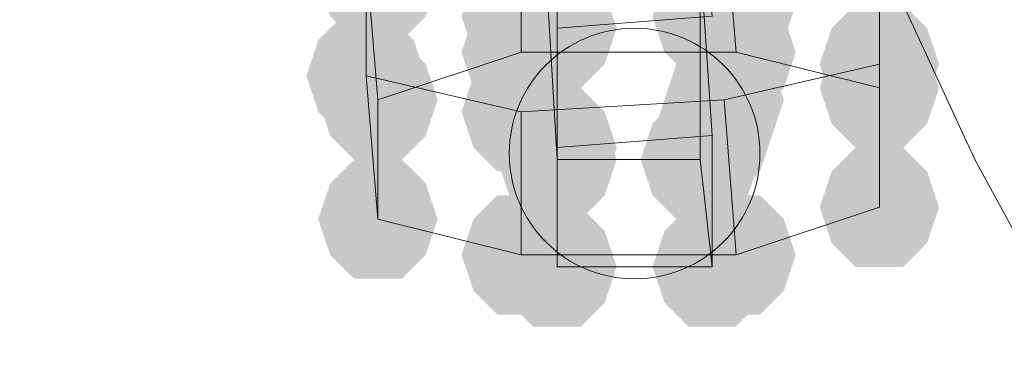
# Model space of a CAD drawing. Units: millimetres. Extents: x 13989 to 28578, y -8038 to 2678.
# Drawn here: x 20313 to 20353, y -2753 to -2740 of the extents above; entities that cross this region are included whole.
import ezdxf

# ---------------------------------------------------------------- set-up
doc = ezdxf.new("R2010")
doc.units = ezdxf.units.MM
doc.header["$LTSCALE"] = 20
doc.header["$PDMODE"] = 98
doc.layers.add('ARTWOOD CWPg169.526', color=250, linetype='Continuous', lineweight=35)
doc.styles.get("Standard").update_dxf_attribs({"font": 'ariali.ttf', "height": 300})
doc.dimstyles.new('Стиль 150', dxfattribs={"dimtxt": 150, "dimasz": 150, "dimexe": 50, "dimexo": 0, "dimgap": 50, "dimtad": 1, "dimdec": 0, "dimdsep": 32, "dimtxsty": 'Standard', "dimcen": 150, "dimclrd": 256, "dimclre": 256, "dimadec": 0, "dimazin": 0, "dimtfac": 1, "dimtdec": 0, "dimtmove": 0, "dimatfit": 3, "dimfxl": 0, "dimlwd": -1, "dimarcsym": 0})

# ---------------------------------------------------------------- blocks, each defined once
blk = doc.blocks.new('*D558')
at = {"lineweight": -2}
for p, q in [((26461.688, -1949.87), (26461.688, -6304.364)), ((16852.457, -2508.147), (16852.457, -6304.364))]:
    blk.add_line(p, q, dxfattribs=at)
blk.add_line((17002.457, -6254.364), (26311.688, -6254.364))
for points in [[(17002.457, -6229.364), (17002.457, -6279.364), (16852.457, -6254.364)], [(26311.688, -6229.364), (26311.688, -6279.364), (26461.688, -6254.364)]]:
    blk.add_solid(points)
at = {"layer": 'Defpoints', "color": 0}
for p in [(26461.688, -1949.87), (16852.457, -2508.147), (26461.688, -6254.364)]:
    blk.add_point(p, dxfattribs=at)
at = {"color": 0, "insert": (21657.073, -6051.192), "char_height": 300, "attachment_point": 5}
blk.add_mtext('9610', dxfattribs=at)
blk = doc.blocks.new('*D560')
at = {"lineweight": -2}
for p, q in [((28541.96, -1885.213), (28541.96, -8037.844)), ((14741.948, -2373.338), (14741.948, -8037.844))]:
    blk.add_line(p, q, dxfattribs=at)
blk.add_line((14891.948, -7987.844), (28391.96, -7987.844))
for points in [[(14891.948, -7962.844), (14891.948, -8012.844), (14741.948, -7987.844)], [(28391.96, -7962.844), (28391.96, -8012.844), (28541.96, -7987.844)]]:
    blk.add_solid(points)
at = {"layer": 'Defpoints', "color": 0}
for p in [(28541.96, -1885.213), (14741.948, -2373.338), (28541.96, -7987.844)]:
    blk.add_point(p, dxfattribs=at)
at = {"color": 0, "insert": (21641.954, -7784.57), "char_height": 300, "attachment_point": 5}
blk.add_mtext('13800', dxfattribs=at)

msp = doc.modelspace()

# ---------------------------------------------------------------- hatches: boundary and pattern name
at = {"layer": 'ARTWOOD CWPg169.526'}
for points in [[(20329.943, -2738.039), (20329.466, -2736.609), (20328.512, -2735.655), (20326.604, -2735.655), (20325.65, -2736.609), (20325.173, -2738.039), (20325.65, -2739.47), (20326.604, -2740.424), (20328.512, -2740.424), (20329.466, -2739.47)], [(20344.252, -2738.993), (20343.775, -2737.562), (20342.821, -2736.609), (20340.913, -2736.609), (20339.959, -2737.562), (20339.482, -2738.993), (20339.959, -2740.424), (20340.913, -2741.378), (20342.821, -2741.378), (20343.775, -2740.424)], [(20335.666, -2739.47), (20335.189, -2738.039), (20334.235, -2737.086), (20332.328, -2737.086), (20331.374, -2738.039), (20330.897, -2739.47), (20331.374, -2740.901), (20332.328, -2741.855), (20334.235, -2741.855), (20335.189, -2740.901)], [(20343.298, -2739.47), (20342.821, -2738.039), (20341.867, -2737.086), (20339.959, -2737.086), (20339.005, -2738.039), (20338.528, -2739.47), (20339.005, -2740.901), (20339.959, -2741.855), (20341.867, -2741.855), (20342.821, -2740.901)], [(20337.097, -2739.947), (20336.62, -2738.516), (20335.666, -2737.562), (20333.759, -2737.562), (20332.805, -2738.516), (20332.328, -2739.947), (20332.805, -2741.378), (20333.759, -2742.332), (20335.666, -2742.332), (20336.62, -2741.378)], [(20335.666, -2740.901), (20335.189, -2739.47), (20334.235, -2738.516), (20332.328, -2738.516), (20331.374, -2739.47), (20330.897, -2740.901), (20331.374, -2742.332), (20332.328, -2743.286), (20334.235, -2743.286), (20335.189, -2742.332)], [(20344.252, -2740.901), (20343.775, -2739.47), (20342.821, -2738.516), (20340.913, -2738.516), (20339.959, -2739.47), (20339.482, -2740.901), (20339.959, -2742.332), (20340.913, -2743.286), (20342.821, -2743.286), (20343.775, -2742.332)], [(20349.975, -2741.378), (20349.498, -2739.947), (20348.544, -2738.993), (20346.636, -2738.993), (20345.682, -2739.947), (20345.205, -2741.378), (20345.682, -2742.809), (20346.636, -2743.763), (20348.544, -2743.763), (20349.498, -2742.809)], [(20329.466, -2741.855), (20328.989, -2740.424), (20328.035, -2739.47), (20326.127, -2739.47), (20325.173, -2740.424), (20324.696, -2741.855), (20325.173, -2743.286), (20326.127, -2744.24), (20328.035, -2744.24), (20328.989, -2743.286)], [(20349.975, -2742.332), (20349.498, -2740.901), (20348.544, -2739.947), (20346.636, -2739.947), (20345.682, -2740.901), (20345.205, -2742.332), (20345.682, -2743.763), (20346.636, -2744.717), (20348.544, -2744.717), (20349.498, -2743.763)], [(20329.943, -2742.809), (20329.466, -2741.378), (20328.512, -2740.424), (20326.604, -2740.424), (20325.65, -2741.378), (20325.173, -2742.809), (20325.65, -2744.24), (20326.604, -2745.194), (20328.512, -2745.194), (20329.466, -2744.24)], [(20343.775, -2742.809), (20343.298, -2741.378), (20342.344, -2740.424), (20340.436, -2740.424), (20339.482, -2741.378), (20339.005, -2742.809), (20339.482, -2744.24), (20340.436, -2745.194), (20342.344, -2745.194), (20343.298, -2744.24)], [(20335.666, -2743.286), (20335.189, -2741.855), (20334.235, -2740.901), (20332.328, -2740.901), (20331.374, -2741.855), (20330.897, -2743.286), (20331.374, -2744.717), (20332.328, -2745.671), (20334.235, -2745.671), (20335.189, -2744.717)], [(20343.298, -2744.24), (20342.821, -2742.809), (20341.867, -2741.855), (20339.959, -2741.855), (20339.005, -2742.809), (20338.528, -2744.24), (20339.005, -2745.671), (20339.959, -2746.625), (20341.867, -2746.625), (20342.821, -2745.671)], [(20337.097, -2744.717), (20336.62, -2743.286), (20335.666, -2742.332), (20333.759, -2742.332), (20332.805, -2743.286), (20332.328, -2744.717), (20332.805, -2746.148), (20333.759, -2747.102), (20335.666, -2747.102), (20336.62, -2746.148)], [(20337.097, -2745.194), (20336.62, -2743.763), (20335.666, -2742.809), (20333.759, -2742.809), (20332.805, -2743.763), (20332.328, -2745.194), (20332.805, -2746.625), (20333.759, -2747.579), (20335.666, -2747.579), (20336.62, -2746.625)], [(20342.821, -2745.194), (20342.344, -2743.763), (20341.39, -2742.809), (20339.482, -2742.809), (20338.528, -2743.763), (20338.051, -2745.194), (20338.528, -2746.625), (20339.482, -2747.579), (20341.39, -2747.579), (20342.344, -2746.625)], [(20349.975, -2747.102), (20349.498, -2745.671), (20348.544, -2744.717), (20346.636, -2744.717), (20345.682, -2745.671), (20345.205, -2747.102), (20345.682, -2748.532), (20346.636, -2749.486), (20348.544, -2749.486), (20349.498, -2748.532)], [(20329.943, -2747.579), (20329.466, -2746.148), (20328.512, -2745.194), (20326.604, -2745.194), (20325.65, -2746.148), (20325.173, -2747.579), (20325.65, -2749.009), (20326.604, -2749.963), (20328.512, -2749.963), (20329.466, -2749.009)], [(20335.666, -2749.009), (20335.189, -2747.579), (20334.235, -2746.625), (20332.328, -2746.625), (20331.374, -2747.579), (20330.897, -2749.009), (20331.374, -2750.44), (20332.328, -2751.394), (20334.235, -2751.394), (20335.189, -2750.44)], [(20344.252, -2749.009), (20343.775, -2747.579), (20342.821, -2746.625), (20340.913, -2746.625), (20339.959, -2747.579), (20339.482, -2749.009), (20339.959, -2750.44), (20340.913, -2751.394), (20342.821, -2751.394), (20343.775, -2750.44)], [(20337.097, -2749.486), (20336.62, -2748.055), (20335.666, -2747.102), (20333.759, -2747.102), (20332.805, -2748.055), (20332.328, -2749.486), (20332.805, -2750.917), (20333.759, -2751.871), (20335.666, -2751.871), (20336.62, -2750.917)], [(20343.298, -2749.486), (20342.821, -2748.055), (20341.867, -2747.102), (20339.959, -2747.102), (20339.005, -2748.055), (20338.528, -2749.486), (20339.005, -2750.917), (20339.959, -2751.871), (20341.867, -2751.871), (20342.821, -2750.917)]]:
    msp.add_hatch(color=18, dxfattribs=at).paths.add_polyline_path(points)

# ---------------------------------------------------------------- linework, layer by layer
at = {"layer": 'ARTWOOD CWPg169.526', "color": 18, "lineweight": 13}
for points in [[(20342.821, -2653.141), (20340.913, -2663.634), (20339.482, -2674.604), (20339.482, -2685.097), (20339.482, -2695.59), (20340.436, -2705.606), (20341.867, -2715.146), (20344.252, -2723.731), (20346.159, -2731.839), (20348.544, -2738.993), (20351.406, -2745.194), (20354.268, -2750.44), (20356.652, -2754.256), (20359.037, -2757.595), (20361.899, -2759.979), (20364.761, -2761.41), (20367.622, -2761.887), (20370.484, -2762.364), (20376.685, -2763.318), (20380.023, -2763.795), (20383.362, -2765.703)], [(20383.362, -2765.703), (20380.023, -2763.795), (20376.685, -2763.318), (20370.484, -2762.364), (20367.622, -2761.887), (20364.761, -2761.41), (20361.899, -2759.979), (20359.037, -2757.595), (20356.652, -2754.256), (20354.268, -2750.44), (20351.406, -2745.194), (20348.544, -2738.993), (20346.159, -2731.839), (20344.252, -2723.731), (20341.867, -2715.146), (20340.436, -2705.606), (20339.482, -2695.59), (20339.482, -2685.097), (20339.482, -2674.604), (20340.913, -2663.634), (20342.821, -2653.141)], [(20334.712, -2735.655), (20334.712, -2739.947), (20334.712, -2734.701), (20334.712, -2727.546), (20334.235, -2719.438), (20334.235, -2715.146), (20334.235, -2719.915), (20334.235, -2727.546), (20334.712, -2735.655), (20340.436, -2735.178), (20340.436, -2727.069), (20340.436, -2718.961), (20334.235, -2719.438)], [(20334.712, -2745.194), (20334.712, -2749.486), (20334.712, -2744.717), (20334.712, -2737.086), (20334.235, -2728.977), (20334.235, -2725.162), (20334.235, -2729.931), (20334.235, -2737.086), (20334.712, -2745.194), (20340.436, -2745.194), (20340.436, -2737.086), (20340.436, -2728.977), (20334.235, -2728.977)], [(20341.867, -2749.009), (20333.282, -2749.009), (20333.282, -2743.286), (20341.39, -2742.809), (20347.59, -2741.378), (20347.59, -2736.132), (20341.39, -2735.178), (20333.282, -2735.178), (20327.081, -2737.086), (20327.081, -2741.855), (20333.282, -2743.286)], [(20327.558, -2742.809), (20333.282, -2740.901), (20333.282, -2735.178)], [(20333.282, -2740.901), (20341.867, -2740.901), (20341.39, -2735.178)], [(20340.436, -2735.178), (20340.913, -2739.47), (20334.712, -2739.947)], [(20341.867, -2740.901), (20347.59, -2742.332), (20347.59, -2736.132)], [(20327.558, -2747.579), (20327.558, -2742.809), (20327.081, -2737.086)], [(20340.913, -2744.24), (20340.436, -2737.086), (20334.712, -2737.086)], [(20347.59, -2742.332), (20347.59, -2747.102), (20347.59, -2741.378)], [(20333.282, -2749.009), (20327.558, -2747.579), (20327.081, -2741.855)], [(20347.59, -2747.102), (20341.867, -2749.009), (20341.39, -2742.809)], [(20340.913, -2749.486), (20340.913, -2744.24), (20334.712, -2744.717)], [(20340.436, -2745.194), (20340.913, -2749.486), (20334.712, -2749.486)]]:
    msp.add_lwpolyline(points, dxfattribs=at)
msp.add_circle((20337.813, -2744.955), 5.008, dxfattribs=at)
msp.add_circle((20337.813, -2744.955), 5.008, dxfattribs=at)
at = {"layer": 'ARTWOOD CWPg169.526', "color": 7, "lineweight": 25}
msp.add_spline([(14752.847, -1979.079), (15201.848, -166.749), (16780.398, 1150.667), (20077.505, 1984.693), (22776.014, 1210.646), (25589.498, -58.053), (28201.804, -966.263), (28541.96, -2063.982), (28201.804, -2891.359), (24903.457, -4135.61), (22256.178, -4879.139), (20604.205, -6657.076), (19123.369, -7694.351), (16971.769, -5920.933), (16285.14, -4567.622), (14903.299, -3271.628), (14752.847, -1979.079)], degree=3, dxfattribs=at)

# ---------------------------------------------------------------- dimensions: what is measured, and where the dimension line sits
dim = msp.add_linear_dim(base=(28541.96, -7987.844), p1=(14741.948, -2373.338), p2=(28541.96, -1885.213), dimstyle='Стиль 150')
dim.commit()
dim.dimension.update_dxf_attribs({"geometry": '*D560', "text_midpoint": (21641.954, -7784.57)})
dim = msp.add_linear_dim(base=(26461.688, -6254.364), p1=(16852.457, -2508.147), p2=(26461.688, -1949.87), text='9610', dimstyle='Стиль 150')
dim.commit()
dim.dimension.update_dxf_attribs({"geometry": '*D558', "text_midpoint": (21657.073, -6254.364), "dimtype": 160})

doc.saveas('drawing.dxf')
